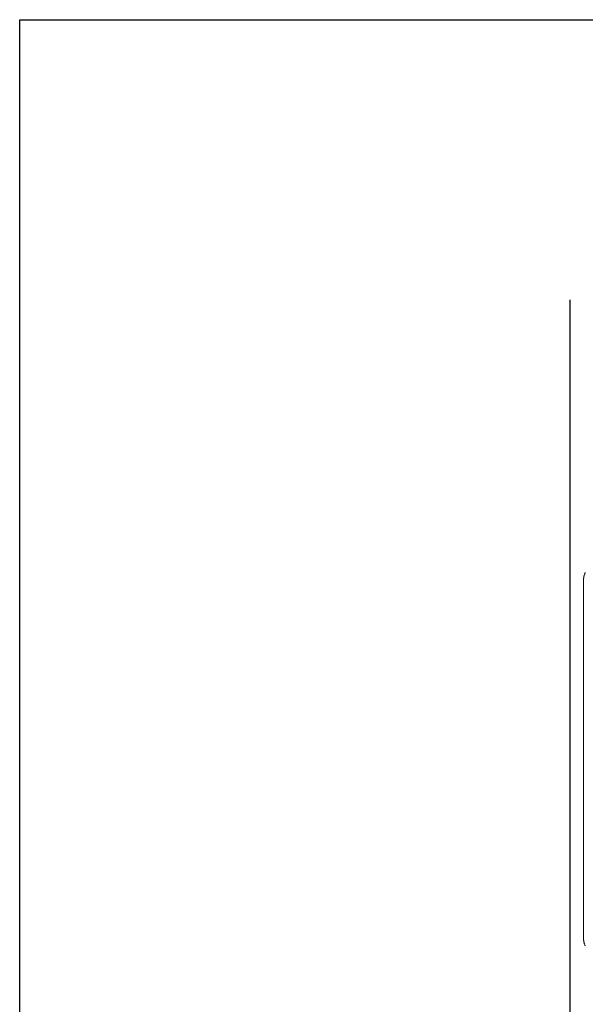
# Model space of a CAD drawing. Units: inches. Extents: x 72 to 9569, y -1237 to 1814.
# Drawn here: x 5326 to 5872, y 862 to 1814 of the extents above; entities that cross this region are included whole.
import ezdxf

# ---------------------------------------------------------------- set-up
doc = ezdxf.new("R2010")
doc.units = ezdxf.units.IN
doc.header["$LTSCALE"] = 3
doc.header["$MEASUREMENT"] = 0
doc.layers.get('0').update_dxf_attribs({"lineweight": 20})
doc.layers.add('Title box', color=7, linetype='Continuous')
doc.layers.add('Wall_Floor', color=7, linetype='Continuous')

msp = doc.modelspace()

# ---------------------------------------------------------------- linework, layer by layer
at = {"color": 0, "linetype": 'Continuous'}
for p, q in [((5871.04, 1275.15), (5871.11, 1275.54)), ((5871.11, 1275.54), (5871.19, 1275.94)), ((5871.19, 1275.94), (5871.28, 1276.33)), ((5871.28, 1276.33), (5871.39, 1276.74)), ((5871.39, 1276.74), (5871.51, 1277.14)), ((5871.51, 1277.14), (5871.64, 1277.55)), ((5871.64, 1277.55), (5871.79, 1277.96)), ((5871.79, 1277.96), (5871.95, 1278.37)), ((5871.95, 1278.37), (5872.13, 1278.79)), ((5872.13, 1278.79), (5872.32, 1279.2)), ((5872.32, 1279.2), (5872.5, 1279.56)), ((5870.84, 1272.73), (5870.84, 1099.07)), ((5870.87, 1273.72), (5870.9, 1274.02)), ((5870.9, 1274.02), (5870.93, 1274.39)), ((5870.93, 1274.39), (5870.98, 1274.77)), ((5870.98, 1274.77), (5871.04, 1275.15)), ((5870.84, 925.41), (5870.84, 1099.07)), ((5870.87, 924.42), (5870.9, 924.12)), ((5870.9, 924.12), (5870.93, 923.75)), ((5870.93, 923.75), (5870.98, 923.37)), ((5870.98, 923.37), (5871.04, 922.99)), ((5871.04, 922.99), (5871.11, 922.6)), ((5871.11, 922.6), (5871.19, 922.2)), ((5871.19, 922.2), (5871.28, 921.8)), ((5871.28, 921.8), (5871.39, 921.4)), ((5871.39, 921.4), (5871.51, 921)), ((5871.51, 921), (5871.64, 920.59)), ((5871.64, 920.59), (5871.79, 920.18)), ((5871.79, 920.18), (5871.95, 919.77)), ((5871.95, 919.77), (5872.13, 919.35)), ((5872.13, 919.35), (5872.32, 918.94)), ((5872.32, 918.94), (5872.5, 918.58))]:
    msp.add_line(p, q, dxfattribs=at)
for centre, start, end in [((5885.69, 1272.73), 176.17627, 179.99419), ((5885.69, 925.41), 180.00581, 183.82373)]:
    msp.add_arc(centre, 14.85, start, end, dxfattribs=at)
at = {"layer": 'Title box'}
msp.add_lwpolyline([(5326.16, -1198.79), (5326.16, 1813.89), (9568.97, 1813.89), (9568.97, -1198.79)], close=True, dxfattribs=at)
at = {"layer": 'Wall_Floor', "color": 100, "lineweight": 25}
msp.add_line((5857.84, -185.6), (5857.84, 1543), dxfattribs=at)

doc.saveas('drawing.dxf')
